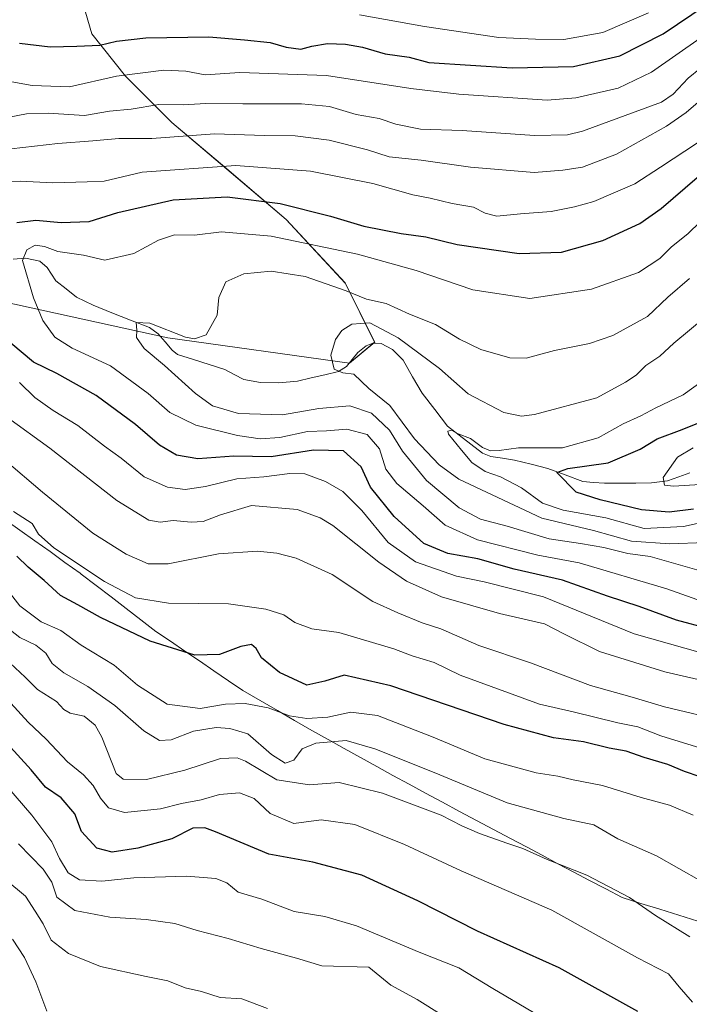
# Model space of a CAD drawing. Units: metres. Extents: x 665106 to 668567, y 4744293 to 4746689.
# Drawn here: x 667636 to 667796, y 4746174 to 4746410 of the extents above; entities that cross this region are included whole.
import ezdxf

# ---------------------------------------------------------------- set-up
doc = ezdxf.new("R2010")
doc.units = ezdxf.units.M
doc.header["$MEASUREMENT"] = 0
for name, color, linetype, lineweight in [('Arbolado forestal CxS', 92, 'Continuous', 0), ('Corriente natural lineal', 142, 'Continuous', 13), ('Curva de nivel maestra', 36, 'Continuous', 30), ('Curva de nivel normal', 36, 'Continuous', 0), ('Municipio', 9, 'Continuous', 13), ('Municipio CxS', 142, 'Continuous', 0)]:
    doc.layers.add(name, color=color, linetype=linetype, lineweight=lineweight)

# ---------------------------------------------------------------- blocks, each defined once
blk = doc.blocks.new('*U153')
at = {"layer": 'Arbolado forestal CxS', "color": 92, "linetype": 'Continuous', "lineweight": 0}
blk.add_polyline3d([(667464.5303, 4746416.2633, 1086.4219), (667470.6843, 4746407.0333, 1086.6436), (667429.1485, 4746338.4231, 1137.6391), (667433.1615, 4746328.6991, 1139.8978), (667490.9661, 4746303.2473, 1115.7748), (667520.3975, 4746316.5609, 1097.5059), (667547.7039, 4746326.6739, 1082.2358), (667556.8063, 4746343.8665, 1070.4139), (667558.0257, 4746344.7245, 1069.7922), (667559.4281, 4746343.6211, 1069.1136), (667565.9083, 4746348.9229, 1065.3433), (667599.2827, 4746346.8997, 1054.9324), (667620.5209, 4746344.8769, 1050.1722), (667671.0879, 4746333.7515, 1039.0395), (667714.5757, 4746327.6829, 1034.6191), (667720.6437, 4746332.7395, 1032.6926), (667713.5645, 4746346.8983, 1039.4176), (667699.4059, 4746362.0685, 1045.7749), (667685.2473, 4746374.2045, 1051.7569), (667672.0999, 4746385.3295, 1059.9198), (667660.9753, 4746396.4541, 1067.3234), (667652.8845, 4746406.5677, 1074.2416), (667650.8619, 4746413.6469, 1078.9024)], dxfattribs=at)

msp = doc.modelspace()

# ---------------------------------------------------------------- linework, layer by layer
at = {"layer": 'Arbolado forestal CxS', "color": 92, "linetype": 'Continuous', "lineweight": 0}
for points in [[(667650.86, 4746413.65, 1078.9), (667652.88, 4746406.57, 1074.24), (667660.98, 4746396.45, 1067.32), (667672.1, 4746385.33, 1059.92), (667685.25, 4746374.2, 1051.76), (667699.41, 4746362.07, 1045.77), (667713.56, 4746346.9, 1039.42), (667720.64, 4746332.74, 1032.69), (667714.58, 4746327.68, 1034.62), (667671.09, 4746333.75, 1039.04), (667620.52, 4746344.88, 1050.17), (667599.28, 4746346.9, 1054.93), (667565.91, 4746348.92, 1065.34), (667559.43, 4746343.62, 1069.11), (667558.03, 4746344.72, 1069.79), (667556.81, 4746343.87, 1070.41), (667547.7, 4746326.67, 1082.24), (667520.4, 4746316.56, 1097.51), (667490.97, 4746303.25, 1115.77), (667490.97, 4746303.25, 1115.77), (667433.16, 4746328.7, 1139.9), (667429.15, 4746338.42, 1137.64), (667470.68, 4746407.03, 1086.64), (667464.53, 4746416.26, 1086.42)], [(667464.53, 4746416.26, 1086.42), (667470.68, 4746407.03, 1086.64), (667429.15, 4746338.42, 1137.64), (667433.16, 4746328.7, 1139.9), (667490.97, 4746303.25, 1115.77), (667520.4, 4746316.56, 1097.51), (667547.7, 4746326.67, 1082.24), (667556.81, 4746343.87, 1070.41), (667558.03, 4746344.72, 1069.79), (667559.43, 4746343.62, 1069.11), (667565.91, 4746348.92, 1065.34), (667599.28, 4746346.9, 1054.93), (667620.52, 4746344.88, 1050.17), (667671.09, 4746333.75, 1039.04), (667714.58, 4746327.68, 1034.62), (667720.64, 4746332.74, 1032.69), (667713.56, 4746346.9, 1039.42), (667699.41, 4746362.07, 1045.77), (667685.25, 4746374.2, 1051.76), (667672.1, 4746385.33, 1059.92), (667660.98, 4746396.45, 1067.32), (667652.88, 4746406.57, 1074.24), (667650.86, 4746413.65, 1078.9)], [(667464.53, 4746416.26, 1086.42), (667470.68, 4746407.03, 1086.64), (667429.15, 4746338.42, 1137.64), (667433.16, 4746328.7, 1139.9), (667490.97, 4746303.25, 1115.77), (667520.4, 4746316.56, 1097.51), (667547.7, 4746326.67, 1082.24), (667556.81, 4746343.87, 1070.41), (667558.03, 4746344.72, 1069.79), (667559.43, 4746343.62, 1069.11), (667565.91, 4746348.92, 1065.34), (667599.28, 4746346.9, 1054.93), (667620.52, 4746344.88, 1050.17), (667671.09, 4746333.75, 1039.04), (667714.58, 4746327.68, 1034.62), (667720.64, 4746332.74, 1032.69), (667713.56, 4746346.9, 1039.42), (667699.41, 4746362.07, 1045.77), (667685.25, 4746374.2, 1051.76), (667672.1, 4746385.33, 1059.92), (667660.98, 4746396.45, 1067.32), (667652.88, 4746406.57, 1074.24), (667650.86, 4746413.65, 1078.9)]]:
    msp.add_polyline3d(points, dxfattribs=at)
at = {"layer": 'Corriente natural lineal', "color": 142, "linetype": 'Continuous', "lineweight": 13}
msp.add_polyline3d([(667634.03, 4746352.61, 1045.45), (667637, 4746352.82, 1044.78), (667640.46, 4746352.14, 1044.23), (667642.23, 4746350.63, 1043.6), (667644.28, 4746347.44, 1042.92), (667646.74, 4746345.48, 1042.36), (667649.19, 4746343.52, 1041.82), (667653.21, 4746341.56, 1041.57), (667657.7, 4746339.79, 1041.01), (667662.19, 4746338.03, 1040.19), (667666.68, 4746336.27, 1039.76), (667668.78, 4746334.75, 1039.64), (667670.46, 4746332.77, 1039.33), (667672.15, 4746330.8, 1039.07), (667673.45, 4746329.81, 1038.85), (667677.22, 4746328.61, 1037.98), (667680.98, 4746327.41, 1037.82), (667684.75, 4746326.21, 1037.74), (667687, 4746325, 1037.3), (667689.27, 4746323.81, 1036.8), (667693.29, 4746323.09, 1036.34), (667697.69, 4746322.95, 1035.94), (667702.19, 4746323.38, 1035.41), (667705.46, 4746324.15, 1035.47), (667708.74, 4746324.91, 1035.23), (667712.01, 4746325.67, 1034.82), (667713.88, 4746326.9, 1034.57), (667716.65, 4746330.27, 1033.78), (667718.64, 4746331.88, 1033.15), (667720.2, 4746332.46, 1032.81), (667722.18, 4746332.43, 1032.82), (667724.92, 4746330.98, 1033.23), (667727.44, 4746328.41, 1032.29), (667729.74, 4746324.46, 1032.01), (667732.03, 4746320.51, 1031.24), (667735.04, 4746316.57, 1030.96), (667738.05, 4746312.64, 1030.53), (667740.87, 4746310.47, 1030.2), (667743.69, 4746308.3, 1029.77), (667746.51, 4746306.13, 1029.58), (667748.47, 4746305.37, 1029.28), (667751.3, 4746304.93, 1028.72), (667754.12, 4746304.49, 1027.93), (667758.12, 4746303.49, 1026.43), (667762.13, 4746302.5, 1026.02), (667766.3, 4746300.92, 1025.73), (667770.48, 4746299.33, 1023.68), (667773.07, 4746299.13, 1022.85), (667775.66, 4746298.94, 1022.06), (667779.44, 4746298.96, 1021.35), (667783.21, 4746298.99, 1020.76), (667786.98, 4746299.01, 1020.23), (667790.77, 4746299.54, 1019.86), (667793.46, 4746300.5, 1019.62), (667796.15, 4746301.45, 1019.18)], dxfattribs=at)
at = {"layer": 'Curva de nivel maestra', "color": 36, "linetype": 'Continuous', "lineweight": 30}
for points in [[(667635.6, 4746404.38, 1075), (667642.94, 4746403.44, 1075), (667649.27, 4746403.61, 1075), (667654.82, 4746403.86, 1075), (667658.82, 4746404.84, 1075), (667665.87, 4746405.64, 1075), (667680.95, 4746405.88, 1075), (667689.44, 4746405.16, 1075), (667695.63, 4746404.5, 1075), (667699.44, 4746403.42, 1075), (667702.94, 4746402.92, 1075), (667705.6, 4746403.65, 1075), (667709.36, 4746404.23, 1075), (667713.64, 4746404.11, 1075), (667717.7, 4746403.38, 1075), (667723.18, 4746401.81, 1075), (667728.91, 4746401, 1075), (667733.6, 4746399.72, 1075), (667753.6, 4746398.44, 1075), (667768.27, 4746398.79, 1075), (667779.38, 4746401.29, 1075), (667789.71, 4746406.55, 1075), (667800.05, 4746413.51, 1075)], [(667634.92, 4746361.4, 1050), (667639.52, 4746361.96, 1050), (667645.53, 4746361.4, 1050), (667652.3, 4746361.59, 1050), (667659.12, 4746363.81, 1050), (667672.39, 4746366.79, 1050), (667685.32, 4746367.54, 1050), (667698, 4746365.91, 1050), (667710.04, 4746362.89, 1050), (667718.08, 4746360.49, 1050), (667726.95, 4746358.77, 1050), (667732.9, 4746357.93, 1050), (667740.39, 4746356.12, 1050), (667755.28, 4746353.97, 1050), (667765.43, 4746354.29, 1050), (667775.33, 4746357.04, 1050), (667784.19, 4746361.13, 1050), (667789.3, 4746364.72, 1050), (667797.92, 4746372.16, 1050)], [(667800.69, 4746264.1, 1050), (667792.96, 4746266.16, 1050), (667784.03, 4746269.4, 1050), (667776.37, 4746271.92, 1050), (667765.66, 4746275.74, 1050), (667754.04, 4746278.38, 1050), (667745.33, 4746280.87, 1050), (667738.16, 4746282.11, 1050), (667732.45, 4746284.47, 1050), (667725.3, 4746290.99, 1050), (667719.64, 4746297.99, 1050), (667717.38, 4746302.87, 1050), (667713.21, 4746306.72, 1050), (667705.96, 4746306.82, 1050), (667695.86, 4746305.3, 1050), (667686.94, 4746305.44, 1050), (667678.25, 4746304.82, 1050), (667673.18, 4746305.66, 1050), (667669.07, 4746308.09, 1050), (667663.36, 4746313.04, 1050), (667653.97, 4746319.98, 1050), (667644.52, 4746325.2, 1050), (667638.92, 4746327.94, 1050), (667633.51, 4746332.51, 1050)], [(667796.99, 4746292.73, 1025), (667791.2, 4746291.98, 1025), (667784.57, 4746292.55, 1025), (667774.66, 4746294.93, 1025), (667768.9, 4746296.76, 1025), (667764.27, 4746301.54, 1025), (667766.9, 4746302.43, 1025), (667776.57, 4746303.82, 1025), (667784.2, 4746307.1, 1025), (667788.3, 4746309.59, 1025), (667794.32, 4746311.82, 1025), (667800.82, 4746314.44, 1025)], [(667798.58, 4746228.59, 1075), (667794.84, 4746229.86, 1075), (667790.83, 4746231.56, 1075), (667785.2, 4746233.22, 1075), (667780.85, 4746234.8, 1075), (667776.78, 4746235.51, 1075), (667770.65, 4746236.96, 1075), (667763.46, 4746237.94, 1075), (667751.64, 4746241.16, 1075), (667724.5, 4746250.39, 1075), (667713.35, 4746252.98, 1075), (667708.67, 4746251.56, 1075), (667704.36, 4746250.54, 1075), (667697.85, 4746253.64, 1075), (667693.56, 4746257.09, 1075), (667692.27, 4746259.38, 1075), (667691.12, 4746260.31, 1075), (667688.6, 4746259.85, 1075), (667683.51, 4746257.89, 1075), (667677.58, 4746257.73, 1075), (667666.85, 4746261.14, 1075), (667655, 4746266.75, 1075), (667649.51, 4746269.84, 1075), (667645.36, 4746272.04, 1075), (667641.46, 4746275.68, 1075), (667637.66, 4746278.8, 1075), (667634.92, 4746281.44, 1075)], [(667783.7, 4746172.38, 1100), (667764.87, 4746182.89, 1100), (667745.29, 4746191.64, 1100), (667730.96, 4746198.88, 1100), (667717.54, 4746205.05, 1100), (667705.83, 4746208.16, 1100), (667695.27, 4746210.12, 1100), (667682.53, 4746215.43, 1100), (667679.96, 4746216.37, 1100), (667677.06, 4746216.33, 1100), (667672.05, 4746213.77, 1100), (667663.88, 4746211.5, 1100), (667657.79, 4746210.6, 1100), (667654.08, 4746211.49, 1100), (667650.4, 4746215.5, 1100), (667648.82, 4746219.77, 1100), (667645.56, 4746223.57, 1100), (667641.79, 4746226.14, 1100), (667638.38, 4746230.26, 1100), (667632.65, 4746236.6, 1100)]]:
    msp.add_polyline3d(points, dxfattribs=at)
at = {"layer": 'Curva de nivel normal', "color": 36, "linetype": 'Continuous', "lineweight": 0}
for points in [[(667786.26, 4746411.62, 1080), (667775.27, 4746406.86, 1080), (667765.94, 4746405.2, 1080), (667759.2, 4746405.32, 1080), (667750.42, 4746405.74, 1080), (667732.58, 4746408.3, 1080), (667716.99, 4746411.15, 1080)], [(667632.82, 4746395.27, 1070), (667638.62, 4746394.24, 1070), (667647.56, 4746393.9, 1070), (667658.81, 4746396.4, 1070), (667670.11, 4746397.84, 1070), (667675.45, 4746397.67, 1070), (667680.02, 4746396.74, 1070), (667688.37, 4746397.32, 1070), (667709.12, 4746396.63, 1070), (667729.32, 4746393.46, 1070), (667740.78, 4746392.09, 1070), (667761.94, 4746390.69, 1070), (667768.79, 4746391.28, 1070), (667778.94, 4746393.54, 1070), (667786.94, 4746397.4, 1070), (667798.58, 4746405.51, 1070)], [(667801.6, 4746400.78, 1065), (667795.72, 4746395.97, 1065), (667792.16, 4746392.11, 1065), (667789.33, 4746390.24, 1065), (667770.43, 4746383.23, 1065), (667766.86, 4746382.4, 1065), (667758.94, 4746382.19, 1065), (667741.6, 4746383.41, 1065), (667731.6, 4746383.75, 1065), (667725.75, 4746384.95, 1065), (667721.74, 4746386.3, 1065), (667716.24, 4746387.26, 1065), (667709.86, 4746389.21, 1065), (667703.14, 4746389.83, 1065), (667689.1, 4746389.78, 1065), (667680.23, 4746389.91, 1065), (667674.81, 4746389.57, 1065), (667668.97, 4746389.62, 1065), (667662.28, 4746388.51, 1065), (667657.16, 4746388.08, 1065), (667651.16, 4746387.02, 1065), (667642.41, 4746387.58, 1065), (667637.27, 4746387.42, 1065), (667632.68, 4746386.5, 1065)], [(667630.72, 4746378.74, 1060), (667644.77, 4746380.31, 1060), (667653.15, 4746380.92, 1060), (667659.38, 4746381.49, 1060), (667667.3, 4746381.54, 1060), (667682.27, 4746382.65, 1060), (667694.27, 4746382.19, 1060), (667701.6, 4746382.11, 1060), (667709.76, 4746381.14, 1060), (667718.9, 4746378.76, 1060), (667724.1, 4746377.08, 1060), (667731.76, 4746376.3, 1060), (667743.57, 4746374.64, 1060), (667758.85, 4746373.4, 1060), (667765.71, 4746373.94, 1060), (667770.42, 4746374.61, 1060), (667778.6, 4746377.76, 1060), (667790.56, 4746384.46, 1060), (667795.23, 4746387.71, 1060), (667799.28, 4746391.2, 1060)], [(667628.37, 4746371.05, 1055), (667635.77, 4746371.28, 1055), (667643.56, 4746370.9, 1055), (667651.75, 4746371.12, 1055), (667655.89, 4746371.31, 1055), (667664.96, 4746373.42, 1055), (667687.36, 4746375.06, 1055), (667705.29, 4746373.65, 1055), (667720.24, 4746370.71, 1055), (667729.82, 4746368, 1055), (667733.91, 4746367.21, 1055), (667739.21, 4746365.95, 1055), (667744.33, 4746365.04, 1055), (667747.09, 4746363.61, 1055), (667749.91, 4746362.93, 1055), (667755.6, 4746363.47, 1055), (667762.9, 4746364.02, 1055), (667768.47, 4746365.15, 1055), (667773.15, 4746366.39, 1055), (667782.99, 4746370.64, 1055), (667789.09, 4746374.62, 1055), (667798, 4746380.45, 1055)], [(667800.29, 4746270.2, 1045), (667790.66, 4746273.66, 1045), (667769.6, 4746279.88, 1045), (667759.69, 4746281.74, 1045), (667745.24, 4746285.36, 1045), (667737.53, 4746288.89, 1045), (667732.26, 4746293.52, 1045), (667725.94, 4746298.88, 1045), (667723.34, 4746302.29, 1045), (667721.82, 4746307.18, 1045), (667718.84, 4746310.64, 1045), (667713.94, 4746311.85, 1045), (667709.1, 4746311.48, 1045), (667704.54, 4746311.3, 1045), (667697.93, 4746309.88, 1045), (667693.23, 4746309.61, 1045), (667687.81, 4746310.37, 1045), (667677.82, 4746312.88, 1045), (667671.56, 4746315.91, 1045), (667666.42, 4746320.44, 1045), (667657.33, 4746327.08, 1045), (667648.15, 4746331.31, 1045), (667644.04, 4746333.95, 1045), (667641.15, 4746337.88, 1045), (667638.91, 4746343.31, 1045), (667636.33, 4746352.27, 1045), (667637.37, 4746354.86, 1045), (667639.31, 4746355.98, 1045), (667641.54, 4746355.65, 1045), (667644.76, 4746354.44, 1045), (667650.89, 4746353.57, 1045), (667656.04, 4746352.39, 1045), (667662.98, 4746353.94, 1045), (667668.9, 4746357.13, 1045), (667672.69, 4746358.4, 1045), (667677.45, 4746358.35, 1045), (667683.94, 4746359.18, 1045), (667695.88, 4746358.15, 1045), (667716.52, 4746353.77, 1045), (667730.56, 4746349.91, 1045), (667744.14, 4746345.27, 1045), (667757.79, 4746343.16, 1045), (667772.58, 4746345.42, 1045), (667783.84, 4746349.4, 1045), (667788.95, 4746352.74, 1045), (667791.75, 4746355.54, 1045), (667795.64, 4746358.66, 1045), (667801.71, 4746364.6, 1045)], [(667798.38, 4746278.02, 1040), (667786.66, 4746281.37, 1040), (667781.28, 4746282.09, 1040), (667775.53, 4746283.58, 1040), (667769.92, 4746284.5, 1040), (667762.43, 4746285.61, 1040), (667752.35, 4746288.65, 1040), (667746.02, 4746290.3, 1040), (667740.92, 4746293.08, 1040), (667733.04, 4746299.62, 1040), (667727.34, 4746306.6, 1040), (667724.19, 4746311.62, 1040), (667719.86, 4746315.71, 1040), (667714.7, 4746317.51, 1040), (667707.27, 4746316.8, 1040), (667698.55, 4746315.3, 1040), (667688.05, 4746315.61, 1040), (667681.82, 4746317.5, 1040), (667677.75, 4746320.44, 1040), (667670.33, 4746327.11, 1040), (667665.46, 4746331.21, 1040), (667663.58, 4746333.82, 1040), (667663.66, 4746335.62, 1040), (667663.48, 4746337.4, 1040), (667666.77, 4746337.29, 1040), (667675.35, 4746333.96, 1040), (667677.48, 4746333.51, 1040), (667680.25, 4746334.51, 1040), (667682.88, 4746339.23, 1040), (667683.3, 4746343.39, 1040), (667685.03, 4746347.16, 1040), (667689.3, 4746349.1, 1040), (667695.83, 4746349.75, 1040), (667704.01, 4746348.47, 1040), (667713.79, 4746345.03, 1040), (667718.7, 4746343.01, 1040), (667723.4, 4746341.95, 1040), (667729.01, 4746339.45, 1040), (667735.2, 4746336.97, 1040), (667740.94, 4746333.48, 1040), (667746.09, 4746331, 1040), (667753.02, 4746328.95, 1040), (667756.96, 4746328.86, 1040), (667763.74, 4746330.76, 1040), (667772.13, 4746332.38, 1040), (667777.71, 4746334.33, 1040), (667786.03, 4746338.91, 1040), (667790.84, 4746343.52, 1040), (667796.03, 4746347.95, 1040)], [(667799.86, 4746284.78, 1035), (667791.31, 4746284.43, 1035), (667782.18, 4746285.05, 1035), (667773.08, 4746287.63, 1035), (667760.72, 4746290.61, 1035), (667740.81, 4746299.95, 1035), (667736.07, 4746303.31, 1035), (667730.17, 4746309.56, 1035), (667724.26, 4746317.53, 1035), (667719.24, 4746321.59, 1035), (667715.69, 4746325.04, 1035), (667712.98, 4746325.42, 1035), (667710.92, 4746326.22, 1035), (667710.14, 4746329.64, 1035), (667711.23, 4746333.37, 1035), (667712.74, 4746335.56, 1035), (667715.14, 4746337.02, 1035), (667719.52, 4746337.36, 1035), (667726.3, 4746333.77, 1035), (667736.19, 4746326.38, 1035), (667743.03, 4746320.38, 1035), (667751.56, 4746315.9, 1035), (667755.78, 4746314.98, 1035), (667758.92, 4746315.39, 1035), (667773.89, 4746319.42, 1035), (667780.72, 4746323.11, 1035), (667783.24, 4746324.83, 1035), (667785.6, 4746327.1, 1035), (667788.94, 4746329.36, 1035), (667792.33, 4746332.49, 1035), (667799.84, 4746338.69, 1035)], [(667807.6, 4746291.41, 1030), (667794.6, 4746288.61, 1030), (667785.16, 4746288.08, 1030), (667776, 4746290.64, 1030), (667765.81, 4746292.49, 1030), (667760.83, 4746294.18, 1030), (667755.84, 4746297.85, 1030), (667750.82, 4746300.5, 1030), (667747.1, 4746301.78, 1030), (667743.9, 4746303.91, 1030), (667741.47, 4746306.82, 1030), (667738.3, 4746310.7, 1030), (667738.18, 4746311.38, 1030), (667739.08, 4746311.62, 1030), (667740.68, 4746310.74, 1030), (667743.63, 4746309.64, 1030), (667746.51, 4746307.52, 1030), (667748.36, 4746306.7, 1030), (667750.44, 4746306.79, 1030), (667755.06, 4746307.41, 1030), (667765.62, 4746307.42, 1030), (667774.18, 4746309.82, 1030), (667780.13, 4746313.19, 1030), (667784.41, 4746315.1, 1030), (667787.99, 4746316.97, 1030), (667794.55, 4746320.15, 1030), (667802.79, 4746326, 1030)], [(667802.8, 4746257.16, 1055), (667782.82, 4746262.83, 1055), (667761.06, 4746271.74, 1055), (667746.88, 4746275.3, 1055), (667740.24, 4746276.64, 1055), (667730.43, 4746280.15, 1055), (667723.89, 4746284.71, 1055), (667717.58, 4746292.44, 1055), (667712.98, 4746296.94, 1055), (667708.87, 4746299.35, 1055), (667703.94, 4746301.16, 1055), (667700.36, 4746301.27, 1055), (667694.13, 4746300.45, 1055), (667687.64, 4746300.01, 1055), (667680.09, 4746298.13, 1055), (667675.29, 4746297.41, 1055), (667671.04, 4746298, 1055), (667665.42, 4746300.44, 1055), (667659.91, 4746304.93, 1055), (667655.9, 4746307.85, 1055), (667649.51, 4746312.73, 1055), (667643.6, 4746316.38, 1055), (667639.27, 4746319.51, 1055), (667635.6, 4746323.04, 1055)], [(667802.27, 4746251.01, 1060), (667790.16, 4746253.8, 1060), (667774.48, 4746258.67, 1060), (667766.1, 4746262.76, 1060), (667761.36, 4746265.24, 1060), (667750.54, 4746267.75, 1060), (667736.68, 4746271.74, 1060), (667728.24, 4746275.49, 1060), (667721.68, 4746280.06, 1060), (667710.6, 4746288.79, 1060), (667707.62, 4746290.69, 1060), (667702.07, 4746292.66, 1060), (667691.14, 4746293.6, 1060), (667683.74, 4746291.39, 1060), (667679.6, 4746289.78, 1060), (667676.72, 4746289.59, 1060), (667672.35, 4746290, 1060), (667669.26, 4746289.62, 1060), (667666.57, 4746290.07, 1060), (667658.88, 4746294.77, 1060), (667642.83, 4746307.32, 1060), (667632.66, 4746314.68, 1060)], [(667805.01, 4746299, 1020), (667792.22, 4746298.2, 1020), (667790.07, 4746298.48, 1020), (667789.73, 4746300.35, 1020), (667793.15, 4746305.15, 1020), (667796.94, 4746307.4, 1020)], [(667631.9, 4746304.64, 1065), (667641.07, 4746296.81, 1065), (667653.14, 4746287, 1065), (667661.1, 4746281.92, 1065), (667666.42, 4746279.67, 1065), (667671.22, 4746279.66, 1065), (667683.27, 4746282.02, 1065), (667692.59, 4746282.66, 1065), (667697.23, 4746282.17, 1065), (667701.83, 4746280.98, 1065), (667710.43, 4746277.06, 1065), (667720.24, 4746270.59, 1065), (667726.21, 4746267.89, 1065), (667731.98, 4746265.53, 1065), (667736.5, 4746264.05, 1065), (667745.6, 4746260.1, 1065), (667757.95, 4746255.94, 1065), (667772.34, 4746250.51, 1065), (667782.32, 4746247.68, 1065), (667790.06, 4746245.41, 1065), (667804.82, 4746241.84, 1065)], [(667798.76, 4746235.51, 1070), (667789.22, 4746238.45, 1070), (667783.65, 4746240.59, 1070), (667778.85, 4746241.58, 1070), (667768.21, 4746244.16, 1070), (667760.13, 4746246.02, 1070), (667741.14, 4746252.99, 1070), (667734.9, 4746255.99, 1070), (667729.6, 4746257.6, 1070), (667725.27, 4746259.24, 1070), (667712.05, 4746263.18, 1070), (667705.61, 4746264.06, 1070), (667701.5, 4746265.62, 1070), (667698.85, 4746267.4, 1070), (667694.59, 4746268.79, 1070), (667685.6, 4746270.06, 1070), (667671.27, 4746270.2, 1070), (667663.35, 4746271.47, 1070), (667655.92, 4746275.44, 1070), (667643.82, 4746283.49, 1070), (667640.15, 4746286.75, 1070), (667638.58, 4746289.26, 1070), (667634.14, 4746292.16, 1070)], [(667631.72, 4746274.61, 1080), (667635.64, 4746269.57, 1080), (667640.77, 4746265.71, 1080), (667645.51, 4746263.65, 1080), (667650.34, 4746260.12, 1080), (667658.27, 4746255.35, 1080), (667663.86, 4746250.6, 1080), (667670.97, 4746246.02, 1080), (667678.86, 4746245, 1080), (667684.94, 4746246.06, 1080), (667689.6, 4746246.16, 1080), (667695.13, 4746245.12, 1080), (667700.21, 4746243.19, 1080), (667704.41, 4746242.6, 1080), (667709.42, 4746242.93, 1080), (667714.94, 4746244.14, 1080), (667721.32, 4746243.29, 1080), (667734.62, 4746238.1, 1080), (667747.02, 4746232.92, 1080), (667759.33, 4746229.56, 1080), (667764.51, 4746228.75, 1080), (667768.22, 4746227.91, 1080), (667775.23, 4746226.51, 1080), (667784.5, 4746223.66, 1080), (667791.27, 4746221.85, 1080), (667796.94, 4746219.41, 1080)], [(667798.81, 4746203.66, 1085), (667788.12, 4746209.72, 1085), (667778.91, 4746213.74, 1085), (667773.16, 4746217.12, 1085), (667765.96, 4746218.61, 1085), (667752.4, 4746222.39, 1085), (667735.27, 4746229.46, 1085), (667720.65, 4746235.33, 1085), (667713.82, 4746237.35, 1085), (667706.59, 4746236.7, 1085), (667703.27, 4746235.29, 1085), (667701.27, 4746232.64, 1085), (667699.17, 4746231.88, 1085), (667695.97, 4746233.97, 1085), (667690.25, 4746238.93, 1085), (667685.98, 4746240.17, 1085), (667682.68, 4746240.44, 1085), (667677.27, 4746239.55, 1085), (667671.94, 4746237.45, 1085), (667669.1, 4746237.3, 1085), (667665.36, 4746239.62, 1085), (667658.38, 4746245.72, 1085), (667651.92, 4746250.27, 1085), (667646.16, 4746253.51, 1085), (667643.42, 4746255.77, 1085), (667641.86, 4746258.22, 1085), (667639.52, 4746260.12, 1085), (667635.62, 4746262, 1085), (667630.8, 4746265.75, 1085)], [(667796.13, 4746190.26, 1090), (667787.87, 4746195.4, 1090), (667781.67, 4746199.73, 1090), (667771.47, 4746205.03, 1090), (667761.97, 4746208.84, 1090), (667756.16, 4746211.48, 1090), (667752.27, 4746212.69, 1090), (667745.72, 4746215.04, 1090), (667741.55, 4746216.89, 1090), (667736.57, 4746219.41, 1090), (667722.53, 4746224.7, 1090), (667712.14, 4746227.26, 1090), (667705, 4746226.68, 1090), (667697.24, 4746227.92, 1090), (667689.67, 4746232.37, 1090), (667687.69, 4746233.15, 1090), (667683.72, 4746232.99, 1090), (667675.14, 4746230.22, 1090), (667666, 4746227.98, 1090), (667660.42, 4746228.08, 1090), (667658.75, 4746229.43, 1090), (667655.27, 4746238.14, 1090), (667653.68, 4746240.99, 1090), (667651.08, 4746243.13, 1090), (667647.73, 4746243.86, 1090), (667646.2, 4746244.72, 1090), (667644.42, 4746246.66, 1090), (667639.92, 4746249.55, 1090), (667636.92, 4746252.5, 1090), (667633.32, 4746255.82, 1090)], [(667796.74, 4746174.68, 1095), (667793.54, 4746178.35, 1095), (667790.99, 4746181.45, 1095), (667783.58, 4746185.26, 1095), (667763.1, 4746196.64, 1095), (667741.39, 4746206.13, 1095), (667727.82, 4746212.38, 1095), (667715.91, 4746217.22, 1095), (667707.81, 4746218.35, 1095), (667701.27, 4746217.42, 1095), (667695.64, 4746219.83, 1095), (667691.78, 4746223.46, 1095), (667688.29, 4746224.8, 1095), (667683.51, 4746224.38, 1095), (667679.07, 4746223.1, 1095), (667674.36, 4746222.26, 1095), (667669.31, 4746220.99, 1095), (667660.74, 4746220.09, 1095), (667656.87, 4746221.22, 1095), (667654.94, 4746223.48, 1095), (667653.21, 4746226.53, 1095), (667650.94, 4746229.06, 1095), (667647.04, 4746232.21, 1095), (667642, 4746237.66, 1095), (667637.62, 4746241.72, 1095), (667633.51, 4746246.29, 1095)], [(667763.19, 4746169.54, 1105), (667748.98, 4746177.92, 1105), (667740.8, 4746182.84, 1105), (667731.34, 4746186.61, 1105), (667716.29, 4746192.92, 1105), (667708.72, 4746195.19, 1105), (667701.39, 4746196.38, 1105), (667693.63, 4746199.28, 1105), (667687.92, 4746201.02, 1105), (667685.21, 4746203.19, 1105), (667682.59, 4746204.3, 1105), (667675.6, 4746204.8, 1105), (667662.94, 4746204.39, 1105), (667655.27, 4746203.6, 1105), (667649.94, 4746203.96, 1105), (667647.21, 4746205.6, 1105), (667645.16, 4746209.09, 1105), (667643.33, 4746213.02, 1105), (667638.52, 4746219.41, 1105), (667632.55, 4746226.39, 1105)], [(667635.35, 4746212.53, 1110), (667641.26, 4746206.53, 1110), (667643.32, 4746203.38, 1110), (667644.48, 4746199.76, 1110), (667648.85, 4746196.63, 1110), (667657.22, 4746195.02, 1110), (667665.92, 4746194.46, 1110), (667672.78, 4746193.46, 1110), (667678.14, 4746191.82, 1110), (667685.56, 4746189.91, 1110), (667693.45, 4746187.47, 1110), (667701.89, 4746185.18, 1110), (667708.02, 4746183.32, 1110), (667719.27, 4746182.99, 1110), (667724.55, 4746178.7, 1110), (667730.84, 4746175.26, 1110), (667736.8, 4746171.56, 1110)], [(667695.01, 4746173.14, 1115), (667688.84, 4746175.46, 1115), (667683.61, 4746175.74, 1115), (667679.14, 4746177.23, 1115), (667675.24, 4746178.06, 1115), (667671.09, 4746179.76, 1115), (667665.9, 4746180.79, 1115), (667655.01, 4746183.16, 1115), (667647.3, 4746186.32, 1115), (667643.14, 4746189.49, 1115), (667641.26, 4746193.38, 1115), (667639.35, 4746196.47, 1115), (667637.03, 4746200, 1115), (667632.3, 4746203.91, 1115)], [(667642.1, 4746172.49, 1120), (667639.52, 4746179.49, 1120), (667636.78, 4746185.37, 1120), (667633.91, 4746189.75, 1120)]]:
    msp.add_polyline3d(points, dxfattribs=at)
at = {"layer": 'Municipio', "color": 9, "linetype": 'Continuous', "lineweight": 13}
msp.add_polyline3d([(667632.09, 4746290.28, 1071.27), (667635.69, 4746287.7, 1071.18), (667639.28, 4746285.12, 1070.91), (667642.88, 4746282.55, 1070.6), (667646.47, 4746279.97, 1070.6), (667650.07, 4746277.39, 1070.76), (667650.35, 4746277.18, 1070.77), (667653.93, 4746274.43, 1070.84), (667657.51, 4746271.69, 1071.11), (667661.09, 4746268.94, 1072.05), (667664.67, 4746266.2, 1072.71), (667668.25, 4746263.45, 1073.5), (667671.72, 4746261.09, 1074.25), (667675.19, 4746258.73, 1074.74), (667678.67, 4746256.37, 1075.6), (667682.14, 4746254, 1077.13), (667685.61, 4746251.64, 1078.08), (667689.08, 4746249.28, 1078.56), (667693.21, 4746246.88, 1079.17), (667697.34, 4746244.48, 1079.43), (667701.47, 4746242.09, 1080), (667705.6, 4746239.69, 1082.39), (667709.49, 4746237.55, 1084.61), (667713.37, 4746235.4, 1086.02), (667717.26, 4746233.26, 1086.96), (667721.14, 4746231.11, 1087.2), (667725.03, 4746228.97, 1087.39), (667728.91, 4746226.82, 1087.6), (667732.8, 4746224.68, 1088.07), (667736.88, 4746222.51, 1088.67), (667740.95, 4746220.34, 1088.14), (667745.03, 4746218.18, 1088.32), (667749.1, 4746216.01, 1088.96), (667753.18, 4746213.84, 1089.37), (667756.97, 4746211.83, 1089.68), (667760.75, 4746209.82, 1089.83), (667764.54, 4746207.8, 1090), (667768.32, 4746205.79, 1089.99), (667772.11, 4746203.78, 1090.06), (667776, 4746201.75, 1090.09), (667779.9, 4746199.72, 1090.3), (667784.43, 4746198.31, 1089.87), (667788.96, 4746196.89, 1089.29), (667793.49, 4746195.48, 1088.65), (667798.02, 4746194.07, 1088.13)], dxfattribs=at)
msp.add_polyline3d([(667632.09, 4746290.28, 1071.27), (667635.69, 4746287.7, 1071.18), (667639.28, 4746285.12, 1070.91), (667642.88, 4746282.55, 1070.6), (667646.47, 4746279.97, 1070.6), (667650.07, 4746277.39, 1070.76), (667650.35, 4746277.18, 1070.77), (667653.93, 4746274.43, 1070.84), (667657.51, 4746271.69, 1071.11), (667661.09, 4746268.94, 1072.05), (667664.67, 4746266.2, 1072.71), (667668.25, 4746263.45, 1073.5), (667671.72, 4746261.09, 1074.25), (667675.19, 4746258.73, 1074.74), (667678.67, 4746256.37, 1075.6), (667682.14, 4746254, 1077.13), (667685.61, 4746251.64, 1078.08), (667689.08, 4746249.28, 1078.56), (667693.21, 4746246.88, 1079.17), (667697.34, 4746244.48, 1079.43), (667701.47, 4746242.09, 1080), (667705.6, 4746239.69, 1082.39), (667709.49, 4746237.55, 1084.61), (667713.37, 4746235.4, 1086.02), (667717.26, 4746233.26, 1086.96), (667721.14, 4746231.11, 1087.2), (667725.03, 4746228.97, 1087.39), (667728.91, 4746226.82, 1087.6), (667732.8, 4746224.68, 1088.07), (667736.88, 4746222.51, 1088.67), (667740.95, 4746220.34, 1088.14), (667745.03, 4746218.18, 1088.32), (667749.1, 4746216.01, 1088.96), (667753.18, 4746213.84, 1089.37), (667756.97, 4746211.83, 1089.68), (667760.75, 4746209.82, 1089.83), (667764.54, 4746207.8, 1090), (667768.32, 4746205.79, 1089.99), (667772.11, 4746203.78, 1090.06), (667776, 4746201.75, 1090.09), (667779.9, 4746199.72, 1090.3), (667784.43, 4746198.31, 1089.87), (667788.96, 4746196.89, 1089.29), (667793.49, 4746195.48, 1088.65), (667798.02, 4746194.07, 1088.13)], dxfattribs=at)
at = {"layer": 'Municipio CxS', "color": 142, "linetype": 'Continuous', "lineweight": 0}
for points in [[(667632.09, 4746290.28, 1071.27), (667635.69, 4746287.7, 1071.18), (667639.28, 4746285.12, 1070.91), (667642.88, 4746282.55, 1070.6), (667646.47, 4746279.97, 1070.6), (667650.07, 4746277.39, 1070.76), (667650.35, 4746277.18, 1070.77), (667653.93, 4746274.43, 1070.84), (667657.51, 4746271.69, 1071.11), (667661.09, 4746268.94, 1072.05), (667664.67, 4746266.2, 1072.71), (667668.25, 4746263.45, 1073.5), (667671.72, 4746261.09, 1074.25), (667675.19, 4746258.73, 1074.74), (667678.67, 4746256.37, 1075.6), (667682.14, 4746254, 1077.13), (667685.61, 4746251.64, 1078.08), (667689.08, 4746249.28, 1078.56), (667693.21, 4746246.88, 1079.17), (667697.34, 4746244.48, 1079.43), (667701.47, 4746242.09, 1080), (667705.6, 4746239.69, 1082.39), (667709.49, 4746237.55, 1084.61), (667713.37, 4746235.4, 1086.02), (667717.26, 4746233.26, 1086.96), (667721.14, 4746231.11, 1087.2), (667725.03, 4746228.97, 1087.39), (667728.91, 4746226.82, 1087.6), (667732.8, 4746224.68, 1088.07), (667736.88, 4746222.51, 1088.67), (667740.95, 4746220.34, 1088.14), (667745.03, 4746218.18, 1088.32), (667749.1, 4746216.01, 1088.96), (667753.18, 4746213.84, 1089.37), (667756.97, 4746211.83, 1089.68), (667760.75, 4746209.82, 1089.83), (667764.54, 4746207.8, 1090), (667768.32, 4746205.79, 1089.99), (667772.11, 4746203.78, 1090.06), (667776, 4746201.75, 1090.09), (667779.9, 4746199.72, 1090.3), (667784.43, 4746198.31, 1089.87), (667788.96, 4746196.89, 1089.29), (667793.49, 4746195.48, 1088.65), (667798.02, 4746194.07, 1088.13)], [(667798.02, 4746194.07, 1088.13), (667793.49, 4746195.48, 1088.65), (667788.96, 4746196.89, 1089.29), (667784.43, 4746198.31, 1089.87), (667779.9, 4746199.72, 1090.3), (667776, 4746201.75, 1090.09), (667772.11, 4746203.78, 1090.06), (667768.32, 4746205.79, 1089.99), (667764.54, 4746207.8, 1090), (667760.75, 4746209.82, 1089.83), (667756.97, 4746211.83, 1089.68), (667753.18, 4746213.84, 1089.37), (667749.1, 4746216.01, 1088.96), (667745.03, 4746218.18, 1088.32), (667740.95, 4746220.34, 1088.14), (667736.88, 4746222.51, 1088.67), (667732.8, 4746224.68, 1088.07), (667728.91, 4746226.82, 1087.6), (667725.03, 4746228.97, 1087.39), (667721.14, 4746231.11, 1087.2), (667717.26, 4746233.26, 1086.96), (667713.37, 4746235.4, 1086.02), (667709.49, 4746237.55, 1084.61), (667705.6, 4746239.69, 1082.39), (667701.47, 4746242.09, 1080), (667697.34, 4746244.48, 1079.43), (667693.21, 4746246.88, 1079.17), (667689.08, 4746249.28, 1078.56), (667685.61, 4746251.64, 1078.08), (667682.14, 4746254, 1077.13), (667678.67, 4746256.37, 1075.6), (667675.19, 4746258.73, 1074.74), (667671.72, 4746261.09, 1074.25), (667668.25, 4746263.45, 1073.5), (667664.67, 4746266.2, 1072.71), (667661.09, 4746268.94, 1072.05), (667657.51, 4746271.69, 1071.11), (667653.93, 4746274.43, 1070.84), (667650.35, 4746277.18, 1070.77), (667650.07, 4746277.39, 1070.76), (667646.47, 4746279.97, 1070.6), (667642.88, 4746282.55, 1070.6), (667639.28, 4746285.12, 1070.91), (667635.69, 4746287.7, 1071.18), (667632.09, 4746290.28, 1071.27)]]:
    msp.add_polyline3d(points, dxfattribs=at)

# ---------------------------------------------------------------- block references
at = {"layer": 'Arbolado forestal CxS', "color": 92, "linetype": 'Continuous', "lineweight": 0}
msp.add_blockref('*U153', (0, 0), dxfattribs=at)

doc.saveas('drawing.dxf')
